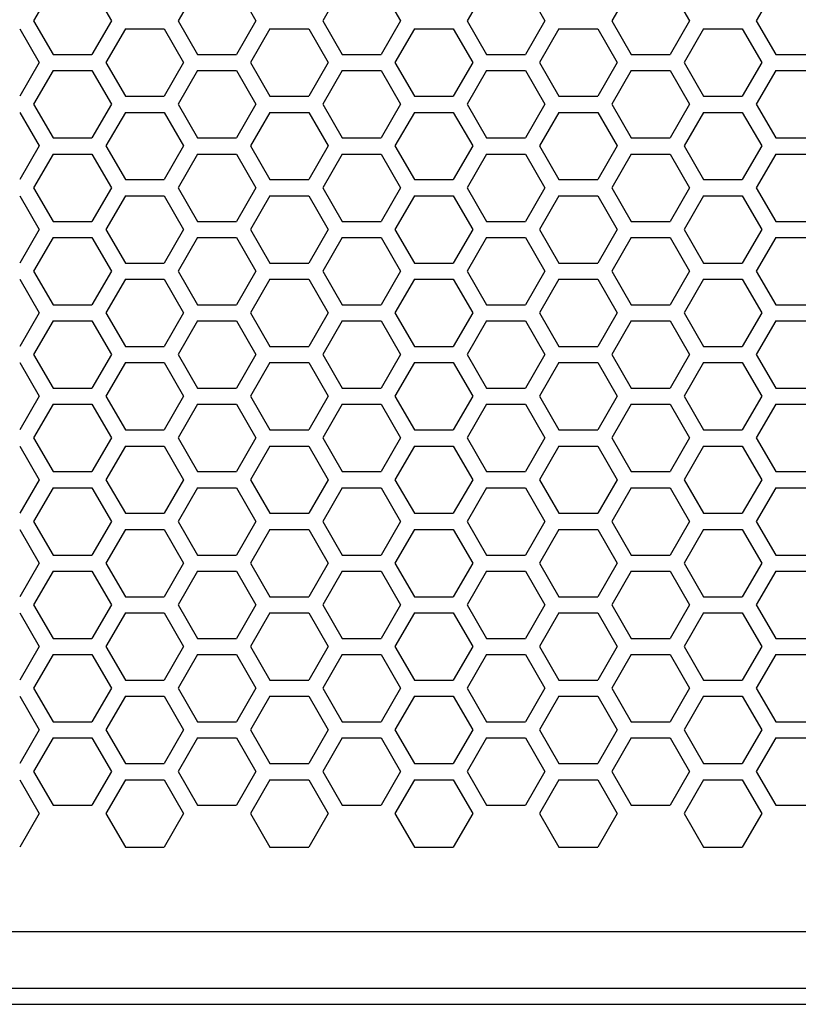
# Model space of a CAD drawing. Extents: x 12 to 4111, y 4 to 2284.
# Drawn here: x 1713 to 1786, y 934 to 1027 of the extents above; entities that cross this region are included whole.
import ezdxf

# ---------------------------------------------------------------- set-up
doc = ezdxf.new("R2010")
doc.units = 0
doc.header["$MEASUREMENT"] = 0
doc.layers.get('0').update_dxf_attribs({"linetype": 'CONTINUOUS'})

msp = doc.modelspace()

# ---------------------------------------------------------------- linework, layer by layer
at = {"color": 7, "linetype": 'Continuous'}
for p, q in [((1715.939, 1029.859), (1714.106, 1026.684)), ((1719.606, 1029.859), (1721.439, 1026.684)), ((1729.571, 1029.859), (1727.738, 1026.684)), ((1733.237, 1029.859), (1735.07, 1026.684)), ((1743.202, 1029.859), (1741.369, 1026.684)), ((1746.868, 1029.859), (1748.701, 1026.684)), ((1756.833, 1029.859), (1755, 1026.684)), ((1760.499, 1029.859), (1762.332, 1026.684)), ((1770.464, 1029.859), (1768.631, 1026.684)), ((1774.13, 1029.859), (1775.964, 1026.684)), ((1784.095, 1029.859), (1782.262, 1026.684)), ((1714.106, 1026.684), (1715.939, 1023.509)), ((1721.439, 1026.684), (1719.606, 1023.509)), ((1727.738, 1026.684), (1729.571, 1023.509)), ((1735.07, 1026.684), (1733.237, 1023.509)), ((1741.369, 1026.684), (1743.202, 1023.509)), ((1748.701, 1026.684), (1746.868, 1023.509)), ((1755, 1026.684), (1756.833, 1023.509)), ((1762.332, 1026.684), (1760.499, 1023.509)), ((1768.631, 1026.684), (1770.464, 1023.509)), ((1775.964, 1026.684), (1774.13, 1023.509)), ((1782.262, 1026.684), (1784.095, 1023.509)), ((1712.79, 1025.924), (1714.623, 1022.749)), ((1722.755, 1025.924), (1720.922, 1022.749)), ((1722.755, 1025.924), (1726.421, 1025.924)), ((1726.421, 1025.924), (1728.254, 1022.749)), ((1736.386, 1025.924), (1734.553, 1022.749)), ((1736.386, 1025.924), (1740.052, 1025.924)), ((1740.052, 1025.924), (1741.886, 1022.749)), ((1750.017, 1025.924), (1748.184, 1022.749)), ((1750.017, 1025.924), (1753.684, 1025.924)), ((1753.684, 1025.924), (1755.517, 1022.749)), ((1763.649, 1025.924), (1761.816, 1022.749)), ((1763.649, 1025.924), (1767.315, 1025.924)), ((1767.315, 1025.924), (1769.148, 1022.749)), ((1777.28, 1025.924), (1775.447, 1022.749)), ((1777.28, 1025.924), (1780.946, 1025.924)), ((1780.946, 1025.924), (1782.779, 1022.749)), ((1714.623, 1022.749), (1712.79, 1019.574)), ((1715.939, 1023.509), (1719.606, 1023.509)), ((1720.922, 1022.749), (1722.755, 1019.574)), ((1728.254, 1022.749), (1726.421, 1019.574)), ((1729.571, 1023.509), (1733.237, 1023.509)), ((1734.553, 1022.749), (1736.386, 1019.574)), ((1741.886, 1022.749), (1740.052, 1019.574)), ((1743.202, 1023.509), (1746.868, 1023.509)), ((1748.184, 1022.749), (1750.017, 1019.574)), ((1755.517, 1022.749), (1753.684, 1019.574)), ((1756.833, 1023.509), (1760.499, 1023.509)), ((1761.816, 1022.749), (1763.649, 1019.574)), ((1769.148, 1022.749), (1767.315, 1019.574)), ((1770.464, 1023.509), (1774.13, 1023.509)), ((1775.447, 1022.749), (1777.28, 1019.574)), ((1782.779, 1022.749), (1780.946, 1019.574)), ((1784.095, 1023.509), (1787.762, 1023.509)), ((1715.939, 1021.989), (1714.106, 1018.814)), ((1715.939, 1021.989), (1719.606, 1021.989)), ((1719.606, 1021.989), (1721.439, 1018.814)), ((1729.571, 1021.989), (1727.738, 1018.814)), ((1729.571, 1021.989), (1733.237, 1021.989)), ((1733.237, 1021.989), (1735.07, 1018.814)), ((1743.202, 1021.989), (1741.369, 1018.814)), ((1743.202, 1021.989), (1746.868, 1021.989)), ((1746.868, 1021.989), (1748.701, 1018.814)), ((1756.833, 1021.989), (1755, 1018.814)), ((1756.833, 1021.989), (1760.499, 1021.989)), ((1760.499, 1021.989), (1762.332, 1018.814)), ((1770.464, 1021.989), (1768.631, 1018.814)), ((1770.464, 1021.989), (1774.13, 1021.989)), ((1774.13, 1021.989), (1775.964, 1018.814)), ((1784.095, 1021.989), (1782.262, 1018.814)), ((1784.095, 1021.989), (1787.762, 1021.989)), ((1722.755, 1019.574), (1726.421, 1019.574)), ((1736.386, 1019.574), (1740.052, 1019.574)), ((1750.017, 1019.574), (1753.684, 1019.574)), ((1763.649, 1019.574), (1767.315, 1019.574)), ((1777.28, 1019.574), (1780.946, 1019.574)), ((1714.106, 1018.814), (1715.939, 1015.639)), ((1721.439, 1018.814), (1719.606, 1015.639)), ((1727.738, 1018.814), (1729.571, 1015.639)), ((1735.07, 1018.814), (1733.237, 1015.639)), ((1741.369, 1018.814), (1743.202, 1015.639)), ((1748.701, 1018.814), (1746.868, 1015.639)), ((1755, 1018.814), (1756.833, 1015.639)), ((1762.332, 1018.814), (1760.499, 1015.639)), ((1768.631, 1018.814), (1770.464, 1015.639)), ((1775.964, 1018.814), (1774.13, 1015.639)), ((1782.262, 1018.814), (1784.095, 1015.639)), ((1712.79, 1018.054), (1714.623, 1014.879)), ((1722.755, 1018.054), (1720.922, 1014.879)), ((1722.755, 1018.054), (1726.421, 1018.054)), ((1726.421, 1018.054), (1728.254, 1014.879)), ((1736.386, 1018.054), (1734.553, 1014.879)), ((1736.386, 1018.054), (1740.052, 1018.054)), ((1740.052, 1018.054), (1741.886, 1014.879)), ((1750.017, 1018.054), (1748.184, 1014.879)), ((1750.017, 1018.054), (1753.684, 1018.054)), ((1753.684, 1018.054), (1755.517, 1014.879)), ((1763.649, 1018.054), (1761.816, 1014.879)), ((1763.649, 1018.054), (1767.315, 1018.054)), ((1767.315, 1018.054), (1769.148, 1014.879)), ((1777.28, 1018.054), (1775.447, 1014.879)), ((1777.28, 1018.054), (1780.946, 1018.054)), ((1780.946, 1018.054), (1782.779, 1014.879)), ((1715.939, 1015.639), (1719.606, 1015.639)), ((1729.571, 1015.639), (1733.237, 1015.639)), ((1743.202, 1015.639), (1746.868, 1015.639)), ((1756.833, 1015.639), (1760.499, 1015.639)), ((1770.464, 1015.639), (1774.13, 1015.639)), ((1784.095, 1015.639), (1787.762, 1015.639)), ((1714.623, 1014.879), (1712.79, 1011.704)), ((1720.922, 1014.879), (1722.755, 1011.704)), ((1728.254, 1014.879), (1726.421, 1011.704)), ((1734.553, 1014.879), (1736.386, 1011.704)), ((1741.886, 1014.879), (1740.052, 1011.704)), ((1748.184, 1014.879), (1750.017, 1011.704)), ((1755.517, 1014.879), (1753.684, 1011.704)), ((1761.816, 1014.879), (1763.649, 1011.704)), ((1769.148, 1014.879), (1767.315, 1011.704)), ((1775.447, 1014.879), (1777.28, 1011.704)), ((1782.779, 1014.879), (1780.946, 1011.704)), ((1715.939, 1014.119), (1714.106, 1010.944)), ((1715.939, 1014.119), (1719.606, 1014.119)), ((1719.606, 1014.119), (1721.439, 1010.944)), ((1729.571, 1014.119), (1727.738, 1010.944)), ((1729.571, 1014.119), (1733.237, 1014.119)), ((1733.237, 1014.119), (1735.07, 1010.944)), ((1743.202, 1014.119), (1741.369, 1010.944)), ((1743.202, 1014.119), (1746.868, 1014.119)), ((1746.868, 1014.119), (1748.701, 1010.944)), ((1756.833, 1014.119), (1755, 1010.944)), ((1756.833, 1014.119), (1760.499, 1014.119)), ((1760.499, 1014.119), (1762.332, 1010.944)), ((1770.464, 1014.119), (1768.631, 1010.944)), ((1770.464, 1014.119), (1774.13, 1014.119)), ((1774.13, 1014.119), (1775.964, 1010.944)), ((1784.095, 1014.119), (1782.262, 1010.944)), ((1784.095, 1014.119), (1787.762, 1014.119)), ((1722.755, 1011.704), (1726.421, 1011.704)), ((1736.386, 1011.704), (1740.052, 1011.704)), ((1750.017, 1011.704), (1753.684, 1011.704)), ((1763.649, 1011.704), (1767.315, 1011.704)), ((1777.28, 1011.704), (1780.946, 1011.704)), ((1714.106, 1010.944), (1715.939, 1007.769)), ((1721.439, 1010.944), (1719.606, 1007.769)), ((1727.738, 1010.944), (1729.571, 1007.769)), ((1735.07, 1010.944), (1733.237, 1007.769)), ((1741.369, 1010.944), (1743.202, 1007.769)), ((1748.701, 1010.944), (1746.868, 1007.769)), ((1755, 1010.944), (1756.833, 1007.769)), ((1762.332, 1010.944), (1760.499, 1007.769)), ((1768.631, 1010.944), (1770.464, 1007.769)), ((1775.964, 1010.944), (1774.13, 1007.769)), ((1782.262, 1010.944), (1784.095, 1007.769)), ((1712.79, 1010.184), (1714.623, 1007.009)), ((1722.755, 1010.184), (1720.922, 1007.009)), ((1722.755, 1010.184), (1726.421, 1010.184)), ((1726.421, 1010.184), (1728.254, 1007.009)), ((1736.386, 1010.184), (1734.553, 1007.009)), ((1736.386, 1010.184), (1740.052, 1010.184)), ((1740.052, 1010.184), (1741.886, 1007.009)), ((1750.017, 1010.184), (1748.184, 1007.009)), ((1750.017, 1010.184), (1753.684, 1010.184)), ((1753.684, 1010.184), (1755.517, 1007.009)), ((1763.649, 1010.184), (1761.816, 1007.009)), ((1763.649, 1010.184), (1767.315, 1010.184)), ((1767.315, 1010.184), (1769.148, 1007.009)), ((1777.28, 1010.184), (1775.447, 1007.009)), ((1777.28, 1010.184), (1780.946, 1010.184)), ((1780.946, 1010.184), (1782.779, 1007.009)), ((1714.623, 1007.009), (1712.79, 1003.834)), ((1715.939, 1007.769), (1719.606, 1007.769)), ((1720.922, 1007.009), (1722.755, 1003.834)), ((1728.254, 1007.009), (1726.421, 1003.834)), ((1729.571, 1007.769), (1733.237, 1007.769)), ((1734.553, 1007.009), (1736.386, 1003.834)), ((1741.886, 1007.009), (1740.052, 1003.834)), ((1743.202, 1007.769), (1746.868, 1007.769)), ((1748.184, 1007.009), (1750.017, 1003.834)), ((1755.517, 1007.009), (1753.684, 1003.834)), ((1756.833, 1007.769), (1760.499, 1007.769)), ((1761.816, 1007.009), (1763.649, 1003.834)), ((1769.148, 1007.009), (1767.315, 1003.834)), ((1770.464, 1007.769), (1774.13, 1007.769)), ((1775.447, 1007.009), (1777.28, 1003.834)), ((1782.779, 1007.009), (1780.946, 1003.834)), ((1784.095, 1007.769), (1787.762, 1007.769)), ((1715.939, 1006.249), (1714.106, 1003.074)), ((1715.939, 1006.249), (1719.606, 1006.249)), ((1719.606, 1006.249), (1721.439, 1003.074)), ((1729.571, 1006.249), (1727.738, 1003.074)), ((1729.571, 1006.249), (1733.237, 1006.249)), ((1733.237, 1006.249), (1735.07, 1003.074)), ((1743.202, 1006.249), (1741.369, 1003.074)), ((1743.202, 1006.249), (1746.868, 1006.249)), ((1746.868, 1006.249), (1748.701, 1003.074)), ((1756.833, 1006.249), (1755, 1003.074)), ((1756.833, 1006.249), (1760.499, 1006.249)), ((1760.499, 1006.249), (1762.332, 1003.074)), ((1770.464, 1006.249), (1768.631, 1003.074)), ((1770.464, 1006.249), (1774.13, 1006.249)), ((1774.13, 1006.249), (1775.964, 1003.074)), ((1784.095, 1006.249), (1782.262, 1003.074)), ((1784.095, 1006.249), (1787.762, 1006.249)), ((1722.755, 1003.834), (1726.421, 1003.834)), ((1736.386, 1003.834), (1740.052, 1003.834)), ((1750.017, 1003.834), (1753.684, 1003.834)), ((1763.649, 1003.834), (1767.315, 1003.834)), ((1777.28, 1003.834), (1780.946, 1003.834)), ((1712.79, 1002.314), (1714.623, 999.139)), ((1714.106, 1003.074), (1715.939, 999.899)), ((1721.439, 1003.074), (1719.606, 999.899)), ((1722.755, 1002.314), (1720.922, 999.139)), ((1722.755, 1002.314), (1726.421, 1002.314)), ((1726.421, 1002.314), (1728.254, 999.139)), ((1727.738, 1003.074), (1729.571, 999.899)), ((1735.07, 1003.074), (1733.237, 999.899)), ((1736.386, 1002.314), (1734.553, 999.139)), ((1736.386, 1002.314), (1740.052, 1002.314)), ((1740.052, 1002.314), (1741.886, 999.139)), ((1741.369, 1003.074), (1743.202, 999.899)), ((1748.701, 1003.074), (1746.868, 999.899)), ((1750.017, 1002.314), (1748.184, 999.139)), ((1750.017, 1002.314), (1753.684, 1002.314)), ((1753.684, 1002.314), (1755.517, 999.139)), ((1755, 1003.074), (1756.833, 999.899)), ((1762.332, 1003.074), (1760.499, 999.899)), ((1763.649, 1002.314), (1761.816, 999.139)), ((1763.649, 1002.314), (1767.315, 1002.314)), ((1767.315, 1002.314), (1769.148, 999.139)), ((1768.631, 1003.074), (1770.464, 999.899)), ((1775.964, 1003.074), (1774.13, 999.899)), ((1777.28, 1002.314), (1775.447, 999.139)), ((1777.28, 1002.314), (1780.946, 1002.314)), ((1780.946, 1002.314), (1782.779, 999.139)), ((1782.262, 1003.074), (1784.095, 999.899)), ((1715.939, 999.899), (1719.606, 999.899)), ((1729.571, 999.899), (1733.237, 999.899)), ((1743.202, 999.899), (1746.868, 999.899)), ((1756.833, 999.899), (1760.499, 999.899)), ((1770.464, 999.899), (1774.13, 999.899)), ((1784.095, 999.899), (1787.762, 999.899)), ((1714.623, 999.139), (1712.79, 995.964)), ((1720.922, 999.139), (1722.755, 995.964)), ((1728.254, 999.139), (1726.421, 995.964)), ((1734.553, 999.139), (1736.386, 995.964)), ((1741.886, 999.139), (1740.052, 995.964)), ((1748.184, 999.139), (1750.017, 995.964)), ((1755.517, 999.139), (1753.684, 995.964)), ((1761.816, 999.139), (1763.649, 995.964)), ((1769.148, 999.139), (1767.315, 995.964)), ((1775.447, 999.139), (1777.28, 995.964)), ((1782.779, 999.139), (1780.946, 995.964)), ((1715.939, 998.379), (1714.106, 995.204)), ((1715.939, 998.379), (1719.606, 998.379)), ((1719.606, 998.379), (1721.439, 995.204)), ((1729.571, 998.379), (1727.738, 995.204)), ((1729.571, 998.379), (1733.237, 998.379)), ((1733.237, 998.379), (1735.07, 995.204)), ((1743.202, 998.379), (1741.369, 995.204)), ((1743.202, 998.379), (1746.868, 998.379)), ((1746.868, 998.379), (1748.701, 995.204)), ((1756.833, 998.379), (1755, 995.204)), ((1756.833, 998.379), (1760.499, 998.379)), ((1760.499, 998.379), (1762.332, 995.204)), ((1770.464, 998.379), (1768.631, 995.204)), ((1770.464, 998.379), (1774.13, 998.379)), ((1774.13, 998.379), (1775.964, 995.204)), ((1784.095, 998.379), (1782.262, 995.204)), ((1784.095, 998.379), (1787.762, 998.379)), ((1722.755, 995.964), (1726.421, 995.964)), ((1736.386, 995.964), (1740.052, 995.964)), ((1750.017, 995.964), (1753.684, 995.964)), ((1763.649, 995.964), (1767.315, 995.964)), ((1777.28, 995.964), (1780.946, 995.964)), ((1714.106, 995.204), (1715.939, 992.029)), ((1721.439, 995.204), (1719.606, 992.029)), ((1727.738, 995.204), (1729.571, 992.029)), ((1735.07, 995.204), (1733.237, 992.029)), ((1741.369, 995.204), (1743.202, 992.029)), ((1748.701, 995.204), (1746.868, 992.029)), ((1755, 995.204), (1756.833, 992.029)), ((1762.332, 995.204), (1760.499, 992.029)), ((1768.631, 995.204), (1770.464, 992.029)), ((1775.964, 995.204), (1774.13, 992.029)), ((1782.262, 995.204), (1784.095, 992.029)), ((1712.79, 994.444), (1714.623, 991.269)), ((1722.755, 994.444), (1720.922, 991.269)), ((1722.755, 994.444), (1726.421, 994.444)), ((1726.421, 994.444), (1728.254, 991.269)), ((1736.386, 994.444), (1734.553, 991.269)), ((1736.386, 994.444), (1740.052, 994.444)), ((1740.052, 994.444), (1741.886, 991.269)), ((1750.017, 994.444), (1748.184, 991.269)), ((1750.017, 994.444), (1753.684, 994.444)), ((1753.684, 994.444), (1755.517, 991.269)), ((1763.649, 994.444), (1761.816, 991.269)), ((1763.649, 994.444), (1767.315, 994.444)), ((1767.315, 994.444), (1769.148, 991.269)), ((1777.28, 994.444), (1775.447, 991.269)), ((1777.28, 994.444), (1780.946, 994.444)), ((1780.946, 994.444), (1782.779, 991.269)), ((1714.623, 991.269), (1712.79, 988.094)), ((1715.939, 992.029), (1719.606, 992.029)), ((1720.922, 991.269), (1722.755, 988.094)), ((1728.254, 991.269), (1726.421, 988.094)), ((1729.571, 992.029), (1733.237, 992.029)), ((1734.553, 991.269), (1736.386, 988.094)), ((1741.886, 991.269), (1740.052, 988.094)), ((1743.202, 992.029), (1746.868, 992.029)), ((1748.184, 991.269), (1750.017, 988.094)), ((1755.517, 991.269), (1753.684, 988.094)), ((1756.833, 992.029), (1760.499, 992.029)), ((1761.816, 991.269), (1763.649, 988.094)), ((1769.148, 991.269), (1767.315, 988.094)), ((1770.464, 992.029), (1774.13, 992.029)), ((1775.447, 991.269), (1777.28, 988.094)), ((1782.779, 991.269), (1780.946, 988.094)), ((1784.095, 992.029), (1787.762, 992.029)), ((1715.939, 990.509), (1714.106, 987.334)), ((1715.939, 990.509), (1719.606, 990.509)), ((1719.606, 990.509), (1721.439, 987.334)), ((1729.571, 990.509), (1727.738, 987.334)), ((1729.571, 990.509), (1733.237, 990.509)), ((1733.237, 990.509), (1735.07, 987.334)), ((1743.202, 990.509), (1741.369, 987.334)), ((1743.202, 990.509), (1746.868, 990.509)), ((1746.868, 990.509), (1748.701, 987.334)), ((1756.833, 990.509), (1755, 987.334)), ((1756.833, 990.509), (1760.499, 990.509)), ((1760.499, 990.509), (1762.332, 987.334)), ((1770.464, 990.509), (1768.631, 987.334)), ((1770.464, 990.509), (1774.13, 990.509)), ((1774.13, 990.509), (1775.964, 987.334)), ((1784.095, 990.509), (1782.262, 987.334)), ((1784.095, 990.509), (1787.762, 990.509)), ((1722.755, 988.094), (1726.421, 988.094)), ((1736.386, 988.094), (1740.052, 988.094)), ((1750.017, 988.094), (1753.684, 988.094)), ((1763.649, 988.094), (1767.315, 988.094)), ((1777.28, 988.094), (1780.946, 988.094)), ((1712.79, 986.574), (1714.623, 983.399)), ((1714.106, 987.334), (1715.939, 984.159)), ((1721.439, 987.334), (1719.606, 984.159)), ((1722.755, 986.574), (1720.922, 983.399)), ((1722.755, 986.574), (1726.421, 986.574)), ((1726.421, 986.574), (1728.254, 983.399)), ((1727.738, 987.334), (1729.571, 984.159)), ((1735.07, 987.334), (1733.237, 984.159)), ((1736.386, 986.574), (1734.553, 983.399)), ((1736.386, 986.574), (1740.052, 986.574)), ((1740.052, 986.574), (1741.886, 983.399)), ((1741.369, 987.334), (1743.202, 984.159)), ((1748.701, 987.334), (1746.868, 984.159)), ((1750.017, 986.574), (1748.184, 983.399)), ((1750.017, 986.574), (1753.684, 986.574)), ((1753.684, 986.574), (1755.517, 983.399)), ((1755, 987.334), (1756.833, 984.159)), ((1762.332, 987.334), (1760.499, 984.159)), ((1763.649, 986.574), (1761.816, 983.399)), ((1763.649, 986.574), (1767.315, 986.574)), ((1767.315, 986.574), (1769.148, 983.399)), ((1768.631, 987.334), (1770.464, 984.159)), ((1775.964, 987.334), (1774.13, 984.159)), ((1777.28, 986.574), (1775.447, 983.399)), ((1777.28, 986.574), (1780.946, 986.574)), ((1780.946, 986.574), (1782.779, 983.399)), ((1782.262, 987.334), (1784.095, 984.159)), ((1715.939, 984.159), (1719.606, 984.159)), ((1729.571, 984.159), (1733.237, 984.159)), ((1743.202, 984.159), (1746.868, 984.159)), ((1756.833, 984.159), (1760.499, 984.159)), ((1770.464, 984.159), (1774.13, 984.159)), ((1784.095, 984.159), (1787.762, 984.159)), ((1714.623, 983.399), (1712.79, 980.224)), ((1720.922, 983.399), (1722.755, 980.224)), ((1728.254, 983.399), (1726.421, 980.224)), ((1734.553, 983.399), (1736.386, 980.224)), ((1741.886, 983.399), (1740.052, 980.224)), ((1748.184, 983.399), (1750.017, 980.224)), ((1755.517, 983.399), (1753.684, 980.224)), ((1761.816, 983.399), (1763.649, 980.224)), ((1769.148, 983.399), (1767.315, 980.224)), ((1775.447, 983.399), (1777.28, 980.224)), ((1782.779, 983.399), (1780.946, 980.224)), ((1715.939, 982.639), (1714.106, 979.464)), ((1715.939, 982.639), (1719.606, 982.639)), ((1719.606, 982.639), (1721.439, 979.464)), ((1729.571, 982.639), (1727.738, 979.464)), ((1729.571, 982.639), (1733.237, 982.639)), ((1733.237, 982.639), (1735.07, 979.464)), ((1743.202, 982.639), (1741.369, 979.464)), ((1743.202, 982.639), (1746.868, 982.639)), ((1746.868, 982.639), (1748.701, 979.464)), ((1756.833, 982.639), (1755, 979.464)), ((1756.833, 982.639), (1760.499, 982.639)), ((1760.499, 982.639), (1762.332, 979.464)), ((1770.464, 982.639), (1768.631, 979.464)), ((1770.464, 982.639), (1774.13, 982.639)), ((1774.13, 982.639), (1775.964, 979.464)), ((1784.095, 982.639), (1782.262, 979.464)), ((1784.095, 982.639), (1787.762, 982.639)), ((1722.755, 980.224), (1726.421, 980.224)), ((1736.386, 980.224), (1740.052, 980.224)), ((1750.017, 980.224), (1753.684, 980.224)), ((1763.649, 980.224), (1767.315, 980.224)), ((1777.28, 980.224), (1780.946, 980.224)), ((1714.106, 979.464), (1715.939, 976.289)), ((1721.439, 979.464), (1719.606, 976.289)), ((1727.738, 979.464), (1729.571, 976.289)), ((1735.07, 979.464), (1733.237, 976.289)), ((1741.369, 979.464), (1743.202, 976.289)), ((1748.701, 979.464), (1746.868, 976.289)), ((1755, 979.464), (1756.833, 976.289)), ((1762.332, 979.464), (1760.499, 976.289)), ((1768.631, 979.464), (1770.464, 976.289)), ((1775.964, 979.464), (1774.13, 976.289)), ((1782.262, 979.464), (1784.095, 976.289)), ((1712.79, 978.704), (1714.623, 975.529)), ((1722.755, 978.704), (1720.922, 975.529)), ((1722.755, 978.704), (1726.421, 978.704)), ((1726.421, 978.704), (1728.254, 975.529)), ((1736.386, 978.704), (1734.553, 975.529)), ((1736.386, 978.704), (1740.052, 978.704)), ((1740.052, 978.704), (1741.886, 975.529)), ((1750.017, 978.704), (1748.184, 975.529)), ((1750.017, 978.704), (1753.684, 978.704)), ((1753.684, 978.704), (1755.517, 975.529)), ((1763.649, 978.704), (1761.816, 975.529)), ((1763.649, 978.704), (1767.315, 978.704)), ((1767.315, 978.704), (1769.148, 975.529)), ((1777.28, 978.704), (1775.447, 975.529)), ((1777.28, 978.704), (1780.946, 978.704)), ((1780.946, 978.704), (1782.779, 975.529)), ((1715.939, 976.289), (1719.606, 976.289)), ((1729.571, 976.289), (1733.237, 976.289)), ((1743.202, 976.289), (1746.868, 976.289)), ((1756.833, 976.289), (1760.499, 976.289)), ((1770.464, 976.289), (1774.13, 976.289)), ((1784.095, 976.289), (1787.762, 976.289)), ((1714.623, 975.529), (1712.79, 972.354)), ((1720.922, 975.529), (1722.755, 972.354)), ((1728.254, 975.529), (1726.421, 972.354)), ((1734.553, 975.529), (1736.386, 972.354)), ((1741.886, 975.529), (1740.052, 972.354)), ((1748.184, 975.529), (1750.017, 972.354)), ((1755.517, 975.529), (1753.684, 972.354)), ((1761.816, 975.529), (1763.649, 972.354)), ((1769.148, 975.529), (1767.315, 972.354)), ((1775.447, 975.529), (1777.28, 972.354)), ((1782.779, 975.529), (1780.946, 972.354)), ((1715.939, 974.769), (1714.106, 971.594)), ((1715.939, 974.769), (1719.606, 974.769)), ((1719.606, 974.769), (1721.439, 971.594)), ((1729.571, 974.769), (1727.738, 971.594)), ((1729.571, 974.769), (1733.237, 974.769)), ((1733.237, 974.769), (1735.07, 971.594)), ((1743.202, 974.769), (1741.369, 971.594)), ((1743.202, 974.769), (1746.868, 974.769)), ((1746.868, 974.769), (1748.701, 971.594)), ((1756.833, 974.769), (1755, 971.594)), ((1756.833, 974.769), (1760.499, 974.769)), ((1760.499, 974.769), (1762.332, 971.594)), ((1770.464, 974.769), (1768.631, 971.594)), ((1770.464, 974.769), (1774.13, 974.769)), ((1774.13, 974.769), (1775.964, 971.594)), ((1784.095, 974.769), (1782.262, 971.594)), ((1784.095, 974.769), (1787.762, 974.769)), ((1722.755, 972.354), (1726.421, 972.354)), ((1736.386, 972.354), (1740.052, 972.354)), ((1750.017, 972.354), (1753.684, 972.354)), ((1763.649, 972.354), (1767.315, 972.354)), ((1777.28, 972.354), (1780.946, 972.354)), ((1712.79, 970.834), (1714.623, 967.659)), ((1714.106, 971.594), (1715.939, 968.419)), ((1721.439, 971.594), (1719.606, 968.419)), ((1722.755, 970.834), (1720.922, 967.659)), ((1722.755, 970.834), (1726.421, 970.834)), ((1726.421, 970.834), (1728.254, 967.659)), ((1727.738, 971.594), (1729.571, 968.419)), ((1735.07, 971.594), (1733.237, 968.419)), ((1736.386, 970.834), (1734.553, 967.659)), ((1736.386, 970.834), (1740.052, 970.834)), ((1740.052, 970.834), (1741.886, 967.659)), ((1741.369, 971.594), (1743.202, 968.419)), ((1748.701, 971.594), (1746.868, 968.419)), ((1750.017, 970.834), (1748.184, 967.659)), ((1750.017, 970.834), (1753.684, 970.834)), ((1753.684, 970.834), (1755.517, 967.659)), ((1755, 971.594), (1756.833, 968.419)), ((1762.332, 971.594), (1760.499, 968.419)), ((1763.649, 970.834), (1761.816, 967.659)), ((1763.649, 970.834), (1767.315, 970.834)), ((1767.315, 970.834), (1769.148, 967.659)), ((1768.631, 971.594), (1770.464, 968.419)), ((1775.964, 971.594), (1774.13, 968.419)), ((1777.28, 970.834), (1775.447, 967.659)), ((1777.28, 970.834), (1780.946, 970.834)), ((1780.946, 970.834), (1782.779, 967.659)), ((1782.262, 971.594), (1784.095, 968.419)), ((1715.939, 968.419), (1719.606, 968.419)), ((1729.571, 968.419), (1733.237, 968.419)), ((1743.202, 968.419), (1746.868, 968.419)), ((1756.833, 968.419), (1760.499, 968.419)), ((1770.464, 968.419), (1774.13, 968.419)), ((1784.095, 968.419), (1787.762, 968.419)), ((1714.623, 967.659), (1712.79, 964.484)), ((1720.922, 967.659), (1722.755, 964.484)), ((1728.254, 967.659), (1726.421, 964.484)), ((1734.553, 967.659), (1736.386, 964.484)), ((1741.886, 967.659), (1740.052, 964.484)), ((1748.184, 967.659), (1750.017, 964.484)), ((1755.517, 967.659), (1753.684, 964.484)), ((1761.816, 967.659), (1763.649, 964.484)), ((1769.148, 967.659), (1767.315, 964.484)), ((1775.447, 967.659), (1777.28, 964.484)), ((1782.779, 967.659), (1780.946, 964.484)), ((1715.939, 966.899), (1714.106, 963.724)), ((1715.939, 966.899), (1719.606, 966.899)), ((1719.606, 966.899), (1721.439, 963.724)), ((1729.571, 966.899), (1727.738, 963.724)), ((1729.571, 966.899), (1733.237, 966.899)), ((1733.237, 966.899), (1735.07, 963.724)), ((1743.202, 966.899), (1741.369, 963.724)), ((1743.202, 966.899), (1746.868, 966.899)), ((1746.868, 966.899), (1748.701, 963.724)), ((1756.833, 966.899), (1755, 963.724)), ((1756.833, 966.899), (1760.499, 966.899)), ((1760.499, 966.899), (1762.332, 963.724)), ((1770.464, 966.899), (1768.631, 963.724)), ((1770.464, 966.899), (1774.13, 966.899)), ((1774.13, 966.899), (1775.964, 963.724)), ((1784.095, 966.899), (1782.262, 963.724)), ((1784.095, 966.899), (1787.762, 966.899)), ((1722.755, 964.484), (1726.421, 964.484)), ((1736.386, 964.484), (1740.052, 964.484)), ((1750.017, 964.484), (1753.684, 964.484)), ((1763.649, 964.484), (1767.315, 964.484)), ((1777.28, 964.484), (1780.946, 964.484)), ((1714.106, 963.724), (1715.939, 960.549)), ((1721.439, 963.724), (1719.606, 960.549)), ((1727.738, 963.724), (1729.571, 960.549)), ((1735.07, 963.724), (1733.237, 960.549)), ((1741.369, 963.724), (1743.202, 960.549)), ((1748.701, 963.724), (1746.868, 960.549)), ((1755, 963.724), (1756.833, 960.549)), ((1762.332, 963.724), (1760.499, 960.549)), ((1768.631, 963.724), (1770.464, 960.549)), ((1775.964, 963.724), (1774.13, 960.549)), ((1782.262, 963.724), (1784.095, 960.549)), ((1712.79, 962.964), (1714.623, 959.789)), ((1722.755, 962.964), (1720.922, 959.789)), ((1722.755, 962.964), (1726.421, 962.964)), ((1726.421, 962.964), (1728.254, 959.789)), ((1736.386, 962.964), (1734.553, 959.789)), ((1736.386, 962.964), (1740.052, 962.964)), ((1740.052, 962.964), (1741.886, 959.789)), ((1750.017, 962.964), (1748.184, 959.789)), ((1750.017, 962.964), (1753.684, 962.964)), ((1753.684, 962.964), (1755.517, 959.789)), ((1763.649, 962.964), (1761.816, 959.789)), ((1763.649, 962.964), (1767.315, 962.964)), ((1767.315, 962.964), (1769.148, 959.789)), ((1777.28, 962.964), (1775.447, 959.789)), ((1777.28, 962.964), (1780.946, 962.964)), ((1780.946, 962.964), (1782.779, 959.789)), ((1715.939, 960.549), (1719.606, 960.549)), ((1729.571, 960.549), (1733.237, 960.549)), ((1743.202, 960.549), (1746.868, 960.549)), ((1756.833, 960.549), (1760.499, 960.549)), ((1770.464, 960.549), (1774.13, 960.549)), ((1784.095, 960.549), (1787.762, 960.549)), ((1714.623, 959.789), (1712.79, 956.614)), ((1720.922, 959.789), (1722.755, 956.614)), ((1728.254, 959.789), (1726.421, 956.614)), ((1734.553, 959.789), (1736.386, 956.614)), ((1741.886, 959.789), (1740.052, 956.614)), ((1748.184, 959.789), (1750.017, 956.614)), ((1755.517, 959.789), (1753.684, 956.614)), ((1761.816, 959.789), (1763.649, 956.614)), ((1769.148, 959.789), (1767.315, 956.614)), ((1775.447, 959.789), (1777.28, 956.614)), ((1782.779, 959.789), (1780.946, 956.614)), ((1715.939, 959.029), (1714.106, 955.854)), ((1715.939, 959.029), (1719.606, 959.029)), ((1719.606, 959.029), (1721.439, 955.854)), ((1729.571, 959.029), (1727.738, 955.854)), ((1729.571, 959.029), (1733.237, 959.029)), ((1733.237, 959.029), (1735.07, 955.854)), ((1743.202, 959.029), (1741.369, 955.854)), ((1743.202, 959.029), (1746.868, 959.029)), ((1746.868, 959.029), (1748.701, 955.854)), ((1756.833, 959.029), (1755, 955.854)), ((1756.833, 959.029), (1760.499, 959.029)), ((1760.499, 959.029), (1762.332, 955.854)), ((1770.464, 959.029), (1768.631, 955.854)), ((1770.464, 959.029), (1774.13, 959.029)), ((1774.13, 959.029), (1775.964, 955.854)), ((1784.095, 959.029), (1782.262, 955.854)), ((1784.095, 959.029), (1787.762, 959.029)), ((1714.106, 955.854), (1715.939, 952.679)), ((1721.439, 955.854), (1719.606, 952.679)), ((1722.755, 956.614), (1726.421, 956.614)), ((1727.738, 955.854), (1729.571, 952.679)), ((1735.07, 955.854), (1733.237, 952.679)), ((1736.386, 956.614), (1740.052, 956.614)), ((1741.369, 955.854), (1743.202, 952.679)), ((1748.701, 955.854), (1746.868, 952.679)), ((1750.017, 956.614), (1753.684, 956.614)), ((1755, 955.854), (1756.833, 952.679)), ((1762.332, 955.854), (1760.499, 952.679)), ((1763.649, 956.614), (1767.315, 956.614)), ((1768.631, 955.854), (1770.464, 952.679)), ((1775.964, 955.854), (1774.13, 952.679)), ((1777.28, 956.614), (1780.946, 956.614)), ((1782.262, 955.854), (1784.095, 952.679)), ((1712.79, 955.094), (1714.623, 951.919)), ((1722.755, 955.094), (1720.922, 951.919)), ((1722.755, 955.094), (1726.421, 955.094)), ((1726.421, 955.094), (1728.254, 951.919)), ((1736.386, 955.094), (1734.553, 951.919)), ((1736.386, 955.094), (1740.052, 955.094)), ((1740.052, 955.094), (1741.886, 951.919)), ((1750.017, 955.094), (1748.184, 951.919)), ((1750.017, 955.094), (1753.684, 955.094)), ((1753.684, 955.094), (1755.517, 951.919)), ((1763.649, 955.094), (1761.816, 951.919)), ((1763.649, 955.094), (1767.315, 955.094)), ((1767.315, 955.094), (1769.148, 951.919)), ((1777.28, 955.094), (1775.447, 951.919)), ((1777.28, 955.094), (1780.946, 955.094)), ((1780.946, 955.094), (1782.779, 951.919)), ((1715.939, 952.679), (1719.606, 952.679)), ((1729.571, 952.679), (1733.237, 952.679)), ((1743.202, 952.679), (1746.868, 952.679)), ((1756.833, 952.679), (1760.499, 952.679)), ((1770.464, 952.679), (1774.13, 952.679)), ((1784.095, 952.679), (1787.762, 952.679)), ((1714.623, 951.919), (1712.79, 948.744)), ((1720.922, 951.919), (1722.755, 948.744)), ((1728.254, 951.919), (1726.421, 948.744)), ((1734.553, 951.919), (1736.386, 948.744)), ((1741.886, 951.919), (1740.052, 948.744)), ((1748.184, 951.919), (1750.017, 948.744)), ((1755.517, 951.919), (1753.684, 948.744)), ((1761.816, 951.919), (1763.649, 948.744)), ((1769.148, 951.919), (1767.315, 948.744)), ((1775.447, 951.919), (1777.28, 948.744)), ((1782.779, 951.919), (1780.946, 948.744)), ((1722.755, 948.744), (1726.421, 948.744)), ((1736.386, 948.744), (1740.052, 948.744)), ((1750.017, 948.744), (1753.684, 948.744)), ((1763.649, 948.744), (1767.315, 948.744)), ((1777.28, 948.744), (1780.946, 948.744)), ((1100.384, 940.764), (1844.384, 940.764)), ((1844.384, 935.404), (1100.384, 935.404)), ((1086.384, 933.904), (1829.884, 933.904))]:
    msp.add_line(p, q, dxfattribs=at)

doc.saveas('drawing.dxf')
